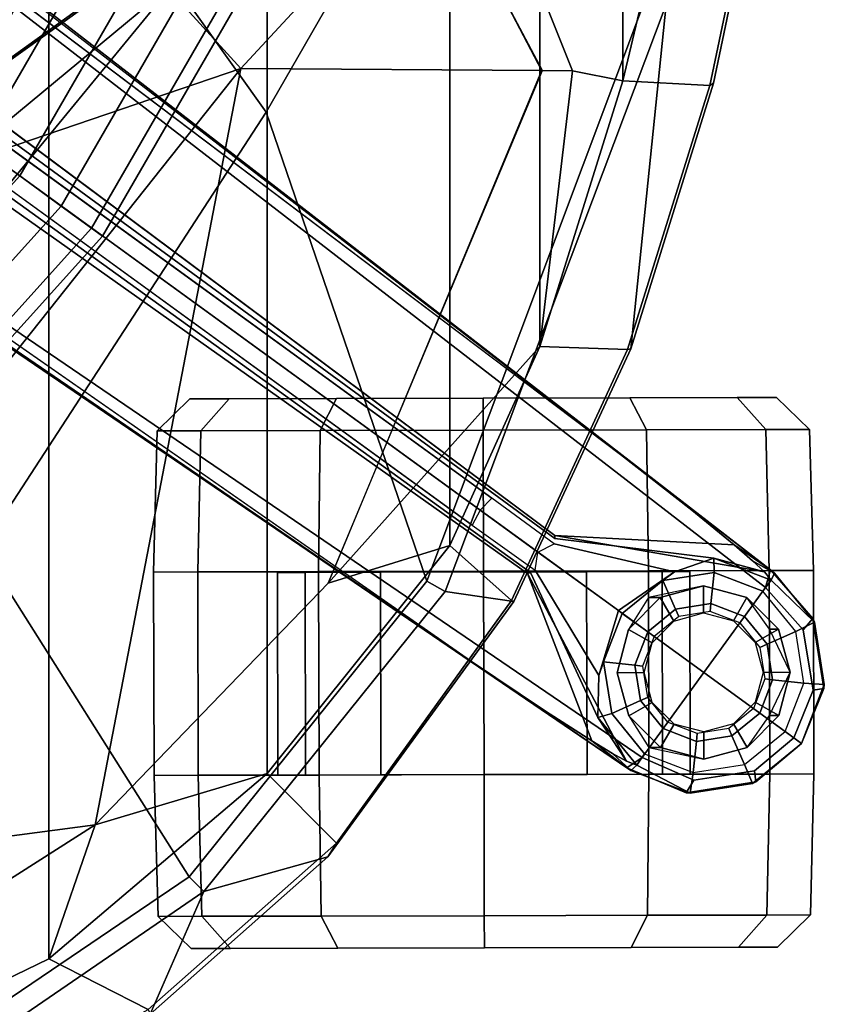
# Model space of a CAD drawing. Units: inches. Extents: x -14.5 to 10.7, y -15.8 to 15.8.
# Drawn here: x 7.6 to 10.6, y -8.6 to -5 of the extents above; entities that cross this region are included whole.
import ezdxf

# ---------------------------------------------------------------- set-up
doc = ezdxf.new("R2010")
doc.units = ezdxf.units.IN
doc.header["$MEASUREMENT"] = 0
for name, color, linetype in [('SEAT-BASE', 5, 'Continuous'), ('SEAT-CASTER', 5, 'Continuous'), ('SEAT-FABRIC', 5, 'Continuous'), ('SEAT-FABRICTRIM', 5, 'Continuous'), ('SEAT-FOOTREST', 5, 'Continuous'), ('SEAT-FRAME', 5, 'Continuous')]:
    doc.layers.add(name, color=color, linetype=linetype)

msp = doc.modelspace()

# ---------------------------------------------------------------- linework, layer by layer
at = {"layer": 'SEAT-BASE'}
for points in [[(1.7993, -0.3787, 7.9856), (1.7602, -0.4671, 7.914), (9.8102, -6.5535, 4.8238), (1.7993, -0.3787, 7.9856)], [(1.7993, -0.3787, 7.9856), (1.7602, -0.4671, 7.914), (9.8102, -6.5535, 4.8238), (1.7993, -0.3787, 7.9856)], [(1.7863, -0.4276, 8.1735), (10.3371, -7.0385, 4.7238), (10.356, -6.9741, 4.6477), (1.8134, -0.3629, 8.0987)], [(1.7863, -0.4276, 8.1735), (10.3371, -7.0385, 4.7238), (10.356, -6.9741, 4.6477), (1.8134, -0.3629, 8.0987)], [(1.7993, -0.3787, 7.9856), (1.8134, -0.3629, 8.0987), (10.356, -6.9741, 4.6477), (9.8102, -6.5535, 4.8238)], [(1.7993, -0.3787, 7.9856), (1.8134, -0.3629, 8.0987), (10.356, -6.9741, 4.6477), (9.8102, -6.5535, 4.8238)], [(1.3725, -0.9972, 8.2213), (10.1127, -7.3473, 4.7639), (10.3371, -7.0385, 4.7238), (1.7863, -0.4276, 8.1735)], [(1.3725, -0.9972, 8.2213), (10.1127, -7.3473, 4.7639), (10.3371, -7.0385, 4.7238), (1.7863, -0.4276, 8.1735)], [(9.8884, -7.6561, 4.7238), (10.1127, -7.3473, 4.7639), (1.3725, -0.9972, 8.2213), (0.9587, -1.5667, 8.1735)], [(9.8884, -7.6561, 4.7238), (10.1127, -7.3473, 4.7639), (1.3725, -0.9972, 8.2213), (0.9587, -1.5667, 8.1735)], [(1.6956, -1.1566, 5.2504), (9.3425, -6.7124, 3.6462), (9.2995, -6.7565, 3.5938), (1.6526, -1.2007, 5.1979)], [(1.6956, -1.1566, 5.2504), (9.3425, -6.7124, 3.6462), (9.2995, -6.7565, 3.5938), (1.6526, -1.2007, 5.1979)], [(9.2995, -6.7565, 3.5938), (9.2709, -6.811, 3.6462), (1.624, -1.2552, 5.2504), (1.6526, -1.2007, 5.1979)], [(9.2995, -6.7565, 3.5938), (9.2709, -6.811, 3.6462), (1.624, -1.2552, 5.2504), (1.6526, -1.2007, 5.1979)], [(9.2642, -7.3049, 4.8238), (0.9882, -1.5297, 7.914), (0.9162, -1.5942, 7.9856)], [(9.2642, -7.3049, 4.8238), (0.9882, -1.5297, 7.914), (0.9162, -1.5942, 7.9856)], [(9.8329, -7.6941, 4.6477), (9.8884, -7.6561, 4.7238), (0.9587, -1.5667, 8.1735), (0.9055, -1.6125, 8.0987)], [(9.8329, -7.6941, 4.6477), (9.8884, -7.6561, 4.7238), (0.9587, -1.5667, 8.1735), (0.9055, -1.6125, 8.0987)], [(9.8329, -7.6941, 4.6477), (0.9055, -1.6125, 8.0987), (0.9162, -1.5942, 7.9856), (9.2642, -7.3049, 4.8238)], [(9.8329, -7.6941, 4.6477), (0.9055, -1.6125, 8.0987), (0.9162, -1.5942, 7.9856), (9.2642, -7.3049, 4.8238)], [(9.8102, -6.5535, 4.8238), (10.356, -6.9741, 4.6477), (10.223, -6.883, 4.424), (10.0689, -6.7568, 4.6457)], [(9.8102, -6.5535, 4.8238), (10.356, -6.9741, 4.6477), (10.223, -6.883, 4.424), (10.0689, -6.7568, 4.6457)], [(9.2995, -6.7565, 3.5938), (9.5099, -6.9093, 3.4975), (9.5686, -6.8791, 3.5418), (9.3425, -6.7124, 3.6462)], [(9.2995, -6.7565, 3.5938), (9.5099, -6.9093, 3.4975), (9.5686, -6.8791, 3.5418), (9.3425, -6.7124, 3.6462)], [(9.4993, -6.9745, 3.5418), (9.5099, -6.9093, 3.4975), (9.2995, -6.7565, 3.5938), (9.2709, -6.811, 3.6462)], [(9.4993, -6.9745, 3.5418), (9.5099, -6.9093, 3.4975), (9.2995, -6.7565, 3.5938), (9.2709, -6.811, 3.6462)], [(9.5717, -6.8603, 4.0374), (9.5716, -6.849, 4.2852), (10.3334, -6.9806, 4.1069), (10.1497, -6.9308, 3.8946)], [(9.5717, -6.8603, 4.0374), (9.5716, -6.849, 4.2852), (10.3334, -6.9806, 4.1069), (10.1497, -6.9308, 3.8946)], [(9.5716, -6.849, 4.2852), (10.223, -6.883, 4.424), (10.2901, -6.9408, 4.2651), (10.3334, -6.9806, 4.1069)], [(9.5716, -6.849, 4.2852), (10.223, -6.883, 4.424), (10.2901, -6.9408, 4.2651), (10.3334, -6.9806, 4.1069)], [(9.7316, -7.3588, 2.8386), (9.4993, -6.9745, 3.5418), (9.5099, -6.9093, 3.4975), (9.803, -7.1223, 2.8824)], [(9.7316, -7.3588, 2.8386), (9.4993, -6.9745, 3.5418), (9.5099, -6.9093, 3.4975), (9.803, -7.1223, 2.8824)], [(9.5099, -6.9093, 3.4975), (9.5686, -6.8791, 3.5418), (10.0059, -6.9813, 2.8386), (9.803, -7.1223, 2.8824)], [(9.5099, -6.9093, 3.4975), (9.5686, -6.8791, 3.5418), (10.0059, -6.9813, 2.8386), (9.803, -7.1223, 2.8824)], [(10.2901, -6.9408, 4.2651), (10.223, -6.883, 4.424), (10.356, -6.9741, 4.6477), (10.3705, -6.9853, 4.5257)], [(10.2901, -6.9408, 4.2651), (10.223, -6.883, 4.424), (10.356, -6.9741, 4.6477), (10.3705, -6.9853, 4.5257)], [(9.9638, -7.0128, 2.4045), (10.0059, -6.9813, 2.8386), (10.1497, -6.9308, 3.8946), (10.151, -6.9832, 2.4045)], [(9.9638, -7.0128, 2.4045), (10.0059, -6.9813, 2.8386), (10.1497, -6.9308, 3.8946), (10.151, -6.9832, 2.4045)], [(10.151, -6.9832, 2.4045), (10.1497, -6.9308, 3.8946), (10.3581, -7.0113, 3.8341), (10.3279, -7.0511, 2.4045)], [(10.151, -6.9832, 2.4045), (10.1497, -6.9308, 3.8946), (10.3581, -7.0113, 3.8341), (10.3279, -7.0511, 2.4045)], [(10.3334, -6.9806, 4.1069), (10.3581, -7.0113, 3.8341), (10.1497, -6.9308, 3.8946)], [(10.3334, -6.9806, 4.1069), (10.3581, -7.0113, 3.8341), (10.1497, -6.9308, 3.8946), (10.3334, -6.9806, 4.1069)], [(10.3334, -6.9806, 4.1069), (10.3581, -7.0113, 3.8341), (10.1497, -6.9308, 3.8946)], [(10.3334, -6.9806, 4.1069), (10.3581, -7.0113, 3.8341), (10.1497, -6.9308, 3.8946), (10.3334, -6.9806, 4.1069)], [(10.3705, -6.9853, 4.5257), (10.3581, -7.0113, 3.8341), (10.3334, -6.9806, 4.1069), (10.2901, -6.9408, 4.2651)], [(10.3705, -6.9853, 4.5257), (10.3581, -7.0113, 3.8341), (10.3334, -6.9806, 4.1069), (10.2901, -6.9408, 4.2651)], [(9.8321, -7.6705, 4.1069), (9.4716, -6.9867, 4.2852), (9.4823, -6.9832, 4.0374), (9.728, -7.5112, 3.8946)], [(9.8321, -7.6705, 4.1069), (9.4716, -6.9867, 4.2852), (9.4823, -6.9832, 4.0374), (9.728, -7.5112, 3.8946)], [(9.8165, -7.1321, 2.4045), (9.803, -7.1223, 2.8824), (10.0059, -6.9813, 2.8386), (9.9638, -7.0128, 2.4045)], [(9.8165, -7.1321, 2.4045), (9.803, -7.1223, 2.8824), (10.0059, -6.9813, 2.8386), (9.9638, -7.0128, 2.4045)], [(10.0102, -7.1171, 2.4045), (9.9638, -7.0128, 2.4045), (10.151, -6.9832, 2.4045), (10.139, -7.0967, 2.4045)], [(10.0102, -7.1171, 2.4045), (9.9638, -7.0128, 2.4045), (10.151, -6.9832, 2.4045), (10.139, -7.0967, 2.4045)], [(10.139, -7.0967, 2.4045), (10.151, -6.9832, 2.4045), (10.3279, -7.0511, 2.4045), (10.2608, -7.1435, 2.4045)], [(10.139, -7.0967, 2.4045), (10.151, -6.9832, 2.4045), (10.3279, -7.0511, 2.4045), (10.2608, -7.1435, 2.4045)], [(10.4746, -7.1924, 4.6617), (10.5091, -7.1507, 4.5892), (10.356, -6.9741, 4.6477), (10.3371, -7.0385, 4.7238)], [(10.4746, -7.1924, 4.6617), (10.5091, -7.1507, 4.5892), (10.356, -6.9741, 4.6477), (10.3371, -7.0385, 4.7238)], [(10.3705, -6.9853, 4.5257), (10.356, -6.9741, 4.6477), (10.5091, -7.1507, 4.5892), (10.5153, -7.1641, 4.5257)], [(10.3705, -6.9853, 4.5257), (10.356, -6.9741, 4.6477), (10.5091, -7.1507, 4.5892), (10.5153, -7.1641, 4.5257)], [(10.3705, -6.9853, 4.5257), (10.5153, -7.1641, 4.5257), (10.3581, -7.0113, 3.8341)], [(10.3705, -6.9853, 4.5257), (10.5153, -7.1641, 4.5257), (10.3581, -7.0113, 3.8341)], [(9.781, -7.6417, 4.2651), (9.7052, -7.5957, 4.424), (9.4716, -6.9867, 4.2852), (9.8321, -7.6705, 4.1069)], [(9.781, -7.6417, 4.2651), (9.7052, -7.5957, 4.424), (9.4716, -6.9867, 4.2852), (9.8321, -7.6705, 4.1069)], [(9.9089, -7.1992, 2.4045), (9.8165, -7.1321, 2.4045), (9.9638, -7.0128, 2.4045), (10.0102, -7.1171, 2.4045)], [(9.9089, -7.1992, 2.4045), (9.8165, -7.1321, 2.4045), (9.9638, -7.0128, 2.4045), (10.0102, -7.1171, 2.4045)], [(10.5153, -7.1641, 4.5257), (10.4472, -7.1984, 2.4045), (10.3279, -7.0511, 2.4045), (10.3581, -7.0113, 3.8341)], [(10.5153, -7.1641, 4.5257), (10.4472, -7.1984, 2.4045), (10.3279, -7.0511, 2.4045), (10.3581, -7.0113, 3.8341)], [(10.3429, -7.2448, 2.4045), (10.4472, -7.1984, 2.4045), (10.3279, -7.0511, 2.4045), (10.2608, -7.1435, 2.4045)], [(10.3429, -7.2448, 2.4045), (10.4472, -7.1984, 2.4045), (10.3279, -7.0511, 2.4045), (10.2608, -7.1435, 2.4045)], [(9.7316, -7.3588, 2.8386), (9.803, -7.1223, 2.8824), (9.8165, -7.1321, 2.4045), (9.7486, -7.309, 2.4045)], [(9.7316, -7.3588, 2.8386), (9.803, -7.1223, 2.8824), (9.8165, -7.1321, 2.4045), (9.7486, -7.309, 2.4045)], [(9.932, -7.216, 2.5226), (9.9089, -7.1992, 2.4045), (10.0102, -7.1171, 2.4045), (10.0218, -7.1432, 2.5226)], [(9.932, -7.216, 2.5226), (9.9089, -7.1992, 2.4045), (10.0102, -7.1171, 2.4045), (10.0218, -7.1432, 2.5226)], [(10.0218, -7.1432, 2.5226), (10.0102, -7.1171, 2.4045), (10.139, -7.0967, 2.4045), (10.1361, -7.1251, 2.5226)], [(10.0218, -7.1432, 2.5226), (10.0102, -7.1171, 2.4045), (10.139, -7.0967, 2.4045), (10.1361, -7.1251, 2.5226)], [(10.1361, -7.1251, 2.5226), (10.139, -7.0967, 2.4045), (10.2608, -7.1435, 2.4045), (10.244, -7.1666, 2.5226)], [(10.1361, -7.1251, 2.5226), (10.139, -7.0967, 2.4045), (10.2608, -7.1435, 2.4045), (10.244, -7.1666, 2.5226)], [(9.7486, -7.309, 2.4045), (9.8165, -7.1321, 2.4045), (9.9089, -7.1992, 2.4045), (9.8621, -7.321, 2.4045)], [(9.7486, -7.309, 2.4045), (9.8165, -7.1321, 2.4045), (9.9089, -7.1992, 2.4045), (9.8621, -7.321, 2.4045)], [(10.3168, -7.2564, 2.5226), (10.3429, -7.2448, 2.4045), (10.2608, -7.1435, 2.4045), (10.244, -7.1666, 2.5226)], [(10.3168, -7.2564, 2.5226), (10.3429, -7.2448, 2.4045), (10.2608, -7.1435, 2.4045), (10.244, -7.1666, 2.5226)], [(10.5513, -7.3913, 4.5257), (10.4768, -7.3856, 2.4045), (10.4472, -7.1984, 2.4045), (10.5153, -7.1641, 4.5257)], [(10.5513, -7.3913, 4.5257), (10.4768, -7.3856, 2.4045), (10.4472, -7.1984, 2.4045), (10.5153, -7.1641, 4.5257)], [(10.4746, -7.1924, 4.6617), (10.5104, -7.4117, 4.6092), (10.5496, -7.405, 4.5401), (10.5091, -7.1507, 4.5892)], [(10.4746, -7.1924, 4.6617), (10.5104, -7.4117, 4.6092), (10.5496, -7.405, 4.5401), (10.5091, -7.1507, 4.5892)], [(10.5513, -7.3913, 4.5257), (10.5153, -7.1641, 4.5257), (10.5091, -7.1507, 4.5892), (10.5496, -7.405, 4.5401)], [(10.5513, -7.3913, 4.5257), (10.5153, -7.1641, 4.5257), (10.5091, -7.1507, 4.5892), (10.5496, -7.405, 4.5401)], [(9.8621, -7.321, 2.4045), (9.9089, -7.1992, 2.4045), (9.932, -7.216, 2.5226), (9.8905, -7.324, 2.5226)], [(9.8621, -7.321, 2.4045), (9.9089, -7.1992, 2.4045), (9.932, -7.216, 2.5226), (9.8905, -7.324, 2.5226)], [(10.3633, -7.3737, 2.4045), (10.4768, -7.3856, 2.4045), (10.4472, -7.1984, 2.4045), (10.3429, -7.2448, 2.4045)], [(10.3633, -7.3737, 2.4045), (10.4768, -7.3856, 2.4045), (10.4472, -7.1984, 2.4045), (10.3429, -7.2448, 2.4045)], [(10.3349, -7.3707, 2.5226), (10.3633, -7.3737, 2.4045), (10.3429, -7.2448, 2.4045), (10.3168, -7.2564, 2.5226)], [(10.3349, -7.3707, 2.5226), (10.3633, -7.3737, 2.4045), (10.3429, -7.2448, 2.4045), (10.3168, -7.2564, 2.5226)], [(9.7052, -7.5957, 4.424), (9.8329, -7.6941, 4.6477), (9.2642, -7.3049, 4.8238), (9.5376, -7.4882, 4.6457)], [(9.7052, -7.5957, 4.424), (9.8329, -7.6941, 4.6477), (9.2642, -7.3049, 4.8238), (9.5376, -7.4882, 4.6457)], [(9.728, -7.5112, 3.8946), (9.7316, -7.3588, 2.8386), (9.7486, -7.309, 2.4045), (9.7782, -7.4962, 2.4045)], [(9.728, -7.5112, 3.8946), (9.7316, -7.3588, 2.8386), (9.7486, -7.309, 2.4045), (9.7782, -7.4962, 2.4045)], [(9.7782, -7.4962, 2.4045), (9.7486, -7.309, 2.4045), (9.8621, -7.321, 2.4045), (9.8825, -7.4498, 2.4045)], [(9.7782, -7.4962, 2.4045), (9.7486, -7.309, 2.4045), (9.8621, -7.321, 2.4045), (9.8825, -7.4498, 2.4045)], [(9.8825, -7.4498, 2.4045), (9.8621, -7.321, 2.4045), (9.8905, -7.324, 2.5226), (9.9086, -7.4382, 2.5226)], [(9.8825, -7.4498, 2.4045), (9.8621, -7.321, 2.4045), (9.8905, -7.324, 2.5226), (9.9086, -7.4382, 2.5226)], [(10.2935, -7.4786, 2.5226), (10.3166, -7.4954, 2.4045), (10.3633, -7.3737, 2.4045), (10.3349, -7.3707, 2.5226)], [(10.2935, -7.4786, 2.5226), (10.3166, -7.4954, 2.4045), (10.3633, -7.3737, 2.4045), (10.3349, -7.3707, 2.5226)], [(10.3166, -7.4954, 2.4045), (10.4089, -7.5625, 2.4045), (10.4768, -7.3856, 2.4045), (10.3633, -7.3737, 2.4045)], [(10.3166, -7.4954, 2.4045), (10.4089, -7.5625, 2.4045), (10.4768, -7.3856, 2.4045), (10.3633, -7.3737, 2.4045)], [(10.4689, -7.6061, 4.5257), (10.4089, -7.5625, 2.4045), (10.4768, -7.3856, 2.4045), (10.5513, -7.3913, 4.5257)], [(10.4689, -7.6061, 4.5257), (10.4089, -7.5625, 2.4045), (10.4768, -7.3856, 2.4045), (10.5513, -7.3913, 4.5257)], [(10.4403, -7.5853, 4.5942), (10.4689, -7.6061, 4.5257), (10.5496, -7.405, 4.5401), (10.5104, -7.4117, 4.6092)], [(10.4403, -7.5853, 4.5942), (10.4689, -7.6061, 4.5257), (10.5496, -7.405, 4.5401), (10.5104, -7.4117, 4.6092)], [(10.4689, -7.6061, 4.5257), (10.5513, -7.3913, 4.5257), (10.5496, -7.405, 4.5401)], [(10.4689, -7.6061, 4.5257), (10.5513, -7.3913, 4.5257), (10.5496, -7.405, 4.5401)], [(9.8975, -7.6435, 2.4045), (9.7782, -7.4962, 2.4045), (9.8825, -7.4498, 2.4045), (9.9646, -7.5512, 2.4045)], [(9.8975, -7.6435, 2.4045), (9.7782, -7.4962, 2.4045), (9.8825, -7.4498, 2.4045), (9.9646, -7.5512, 2.4045)], [(9.9646, -7.5512, 2.4045), (9.8825, -7.4498, 2.4045), (9.9086, -7.4382, 2.5226), (9.9814, -7.5281, 2.5226)], [(9.9646, -7.5512, 2.4045), (9.8825, -7.4498, 2.4045), (9.9086, -7.4382, 2.5226), (9.9814, -7.5281, 2.5226)], [(10.2152, -7.5775, 2.4045), (10.3166, -7.4954, 2.4045), (10.2935, -7.4786, 2.5226), (10.2036, -7.5514, 2.5226)], [(10.2152, -7.5775, 2.4045), (10.3166, -7.4954, 2.4045), (10.2935, -7.4786, 2.5226), (10.2036, -7.5514, 2.5226)], [(9.869, -7.6845, 3.8341), (9.728, -7.5112, 3.8946), (9.7782, -7.4962, 2.4045), (9.8975, -7.6435, 2.4045)], [(9.869, -7.6845, 3.8341), (9.728, -7.5112, 3.8946), (9.7782, -7.4962, 2.4045), (9.8975, -7.6435, 2.4045)], [(9.728, -7.5112, 3.8946), (9.869, -7.6845, 3.8341), (9.8321, -7.6705, 4.1069), (9.728, -7.5112, 3.8946)], [(9.728, -7.5112, 3.8946), (9.869, -7.6845, 3.8341), (9.8321, -7.6705, 4.1069), (9.728, -7.5112, 3.8946)], [(10.2616, -7.6818, 2.4045), (10.4089, -7.5625, 2.4045), (10.3166, -7.4954, 2.4045), (10.2152, -7.5775, 2.4045)], [(10.2616, -7.6818, 2.4045), (10.4089, -7.5625, 2.4045), (10.3166, -7.4954, 2.4045), (10.2152, -7.5775, 2.4045)], [(9.8975, -7.6435, 2.4045), (10.0744, -7.7115, 2.4045), (10.0864, -7.5979, 2.4045), (9.9646, -7.5512, 2.4045)], [(9.8975, -7.6435, 2.4045), (10.0744, -7.7115, 2.4045), (10.0864, -7.5979, 2.4045), (9.9646, -7.5512, 2.4045)], [(9.9646, -7.5512, 2.4045), (10.0864, -7.5979, 2.4045), (10.0894, -7.5695, 2.5226), (9.9814, -7.5281, 2.5226)], [(9.9646, -7.5512, 2.4045), (10.0864, -7.5979, 2.4045), (10.0894, -7.5695, 2.5226), (9.9814, -7.5281, 2.5226)], [(10.0864, -7.5979, 2.4045), (10.2152, -7.5775, 2.4045), (10.2036, -7.5514, 2.5226), (10.0894, -7.5695, 2.5226)], [(10.0864, -7.5979, 2.4045), (10.2152, -7.5775, 2.4045), (10.2036, -7.5514, 2.5226), (10.0894, -7.5695, 2.5226)], [(10.0744, -7.7115, 2.4045), (10.2616, -7.6818, 2.4045), (10.2152, -7.5775, 2.4045), (10.0864, -7.5979, 2.4045)], [(10.0744, -7.7115, 2.4045), (10.2616, -7.6818, 2.4045), (10.2152, -7.5775, 2.4045), (10.0864, -7.5979, 2.4045)], [(10.2616, -7.6818, 2.4045), (10.4089, -7.5625, 2.4045), (10.4689, -7.6061, 4.5257), (10.2901, -7.7508, 4.5257)], [(10.2616, -7.6818, 2.4045), (10.4089, -7.5625, 2.4045), (10.4689, -7.6061, 4.5257), (10.2901, -7.7508, 4.5257)], [(10.3026, -7.745, 4.5401), (10.4689, -7.6061, 4.5257), (10.4403, -7.5853, 4.5942), (10.2968, -7.7057, 4.6092)], [(10.3026, -7.745, 4.5401), (10.4689, -7.6061, 4.5257), (10.4403, -7.5853, 4.5942), (10.2968, -7.7057, 4.6092)], [(9.8329, -7.6941, 4.6477), (9.7052, -7.5957, 4.424), (9.781, -7.6417, 4.2651), (9.8481, -7.7044, 4.5257)], [(9.8329, -7.6941, 4.6477), (9.7052, -7.5957, 4.424), (9.781, -7.6417, 4.2651), (9.8481, -7.7044, 4.5257)], [(10.3026, -7.745, 4.5401), (10.2901, -7.7508, 4.5257), (10.4689, -7.6061, 4.5257), (10.3026, -7.745, 4.5401)], [(10.3026, -7.745, 4.5401), (10.2901, -7.7508, 4.5257), (10.4689, -7.6061, 4.5257), (10.3026, -7.745, 4.5401)], [(9.8321, -7.6705, 4.1069), (9.869, -7.6845, 3.8341), (9.8481, -7.7044, 4.5257), (9.781, -7.6417, 4.2651)], [(9.8321, -7.6705, 4.1069), (9.869, -7.6845, 3.8341), (9.8481, -7.7044, 4.5257), (9.781, -7.6417, 4.2651)], [(9.8329, -7.6941, 4.6477), (10.0483, -7.785, 4.5892), (10.0773, -7.7394, 4.6617), (9.8884, -7.6561, 4.7238)], [(9.8329, -7.6941, 4.6477), (10.0483, -7.785, 4.5892), (10.0773, -7.7394, 4.6617), (9.8884, -7.6561, 4.7238)], [(9.8975, -7.6435, 2.4045), (10.0744, -7.7115, 2.4045), (10.0629, -7.7868, 4.5257), (9.869, -7.6845, 3.8341)], [(9.8975, -7.6435, 2.4045), (10.0744, -7.7115, 2.4045), (10.0629, -7.7868, 4.5257), (9.869, -7.6845, 3.8341)], [(10.0483, -7.785, 4.5892), (9.8329, -7.6941, 4.6477), (9.8481, -7.7044, 4.5257), (10.0629, -7.7868, 4.5257)], [(10.0483, -7.785, 4.5892), (9.8329, -7.6941, 4.6477), (9.8481, -7.7044, 4.5257), (10.0629, -7.7868, 4.5257)], [(9.869, -7.6845, 3.8341), (10.0629, -7.7868, 4.5257), (9.8481, -7.7044, 4.5257), (9.869, -7.6845, 3.8341)], [(9.869, -7.6845, 3.8341), (10.0629, -7.7868, 4.5257), (9.8481, -7.7044, 4.5257), (9.869, -7.6845, 3.8341)], [(10.0744, -7.7115, 2.4045), (10.2616, -7.6818, 2.4045), (10.2901, -7.7508, 4.5257), (10.0629, -7.7868, 4.5257)], [(10.0744, -7.7115, 2.4045), (10.2616, -7.6818, 2.4045), (10.2901, -7.7508, 4.5257), (10.0629, -7.7868, 4.5257)], [(10.3026, -7.745, 4.5401), (10.2968, -7.7057, 4.6092), (10.0773, -7.7394, 4.6617), (10.0483, -7.785, 4.5892)], [(10.3026, -7.745, 4.5401), (10.2968, -7.7057, 4.6092), (10.0773, -7.7394, 4.6617), (10.0483, -7.785, 4.5892)], [(10.0483, -7.785, 4.5892), (10.0629, -7.7868, 4.5257), (10.2901, -7.7508, 4.5257), (10.3026, -7.745, 4.5401)], [(10.0483, -7.785, 4.5892), (10.0629, -7.7868, 4.5257), (10.2901, -7.7508, 4.5257), (10.3026, -7.745, 4.5401)]]:
    msp.add_3dface(points, dxfattribs=at)
for points, invisible_edges in [([(9.5716, -6.849, 4.2852), (1.665, -0.9554, 7.4174), (1.7602, -0.4671, 7.914), (9.8102, -6.5535, 4.8238)], 10), ([(9.5716, -6.849, 4.2852), (1.665, -0.9554, 7.4174), (1.7602, -0.4671, 7.914), (9.8102, -6.5535, 4.8238)], 10), ([(1.665, -0.9554, 7.4174), (9.5716, -6.8489, 4.2869), (9.5717, -6.8603, 4.0374), (1.6883, -1.0877, 6.7519)], 8), ([(1.665, -0.9554, 7.4174), (9.5716, -6.8489, 4.2869), (9.5717, -6.8603, 4.0374), (1.6883, -1.0877, 6.7519)], 8), ([(9.3425, -6.7124, 3.6462), (1.6956, -1.1566, 5.2504), (1.6883, -1.0877, 6.7519), (9.5717, -6.8603, 4.0374)], 10), ([(9.3425, -6.7124, 3.6462), (1.6956, -1.1566, 5.2504), (1.6883, -1.0877, 6.7519), (9.5717, -6.8603, 4.0374)], 10), ([(0.9882, -1.5297, 7.914), (1.4232, -1.2883, 7.4174), (9.4716, -6.9867, 4.2852), (9.2642, -7.3049, 4.8238)], 5), ([(0.9882, -1.5297, 7.914), (1.4232, -1.2883, 7.4174), (9.4716, -6.9867, 4.2852), (9.2642, -7.3049, 4.8238)], 5), ([(9.4823, -6.9832, 4.0374), (9.4714, -6.9867, 4.2869), (1.4232, -1.2883, 7.4174), (1.5562, -1.2695, 6.7519)], 5), ([(9.4823, -6.9832, 4.0374), (9.4714, -6.9867, 4.2869), (1.4232, -1.2883, 7.4174), (1.5562, -1.2695, 6.7519)], 5), ([(1.5562, -1.2695, 6.7519), (1.624, -1.2552, 5.2504), (9.2709, -6.811, 3.6462), (9.4823, -6.9832, 4.0374)], 5), ([(1.5562, -1.2695, 6.7519), (1.624, -1.2552, 5.2504), (9.2709, -6.811, 3.6462), (9.4823, -6.9832, 4.0374)], 5), ([(9.5716, -6.849, 4.2852), (9.8102, -6.5535, 4.8238), (10.0689, -6.7568, 4.6457), (10.223, -6.883, 4.424)], 1), ([(9.5716, -6.849, 4.2852), (9.8102, -6.5535, 4.8238), (10.0689, -6.7568, 4.6457), (10.223, -6.883, 4.424)], 1), ([(9.5686, -6.8791, 3.5418), (9.3425, -6.7124, 3.6462), (9.5717, -6.8603, 4.0374), (9.5686, -6.8791, 3.5418)], 6), ([(9.5686, -6.8791, 3.5418), (9.3425, -6.7124, 3.6462), (9.5717, -6.8603, 4.0374), (9.5686, -6.8791, 3.5418)], 6), ([(9.4823, -6.9832, 4.0374), (9.2709, -6.811, 3.6462), (9.4993, -6.9745, 3.5418)], 9), ([(9.4823, -6.9832, 4.0374), (9.2709, -6.811, 3.6462), (9.4993, -6.9745, 3.5418)], 9), ([(9.5717, -6.8603, 4.0374), (10.1497, -6.9308, 3.8946), (10.0059, -6.9813, 2.8386), (9.5686, -6.8791, 3.5418)], 8), ([(9.5717, -6.8603, 4.0374), (10.1497, -6.9308, 3.8946), (10.0059, -6.9813, 2.8386), (9.5686, -6.8791, 3.5418)], 8), ([(9.7316, -7.3588, 2.8386), (9.728, -7.5112, 3.8946), (9.4823, -6.9832, 4.0374), (9.4993, -6.9745, 3.5418)], 4), ([(9.7316, -7.3588, 2.8386), (9.728, -7.5112, 3.8946), (9.4823, -6.9832, 4.0374), (9.4993, -6.9745, 3.5418)], 4), ([(9.5376, -7.4882, 4.6457), (9.2642, -7.3049, 4.8238), (9.4716, -6.9867, 4.2852), (9.7052, -7.5957, 4.424)], 2), ([(9.5376, -7.4882, 4.6457), (9.2642, -7.3049, 4.8238), (9.4716, -6.9867, 4.2852), (9.7052, -7.5957, 4.424)], 2), ([(10.1127, -7.3473, 4.7639), (10.4746, -7.1924, 4.6617), (10.3371, -7.0385, 4.7238), (10.1127, -7.3473, 4.7639)], 1), ([(10.1127, -7.3473, 4.7639), (10.4746, -7.1924, 4.6617), (10.3371, -7.0385, 4.7238), (10.1127, -7.3473, 4.7639)], 1), ([(10.1127, -7.3473, 4.7639), (10.4403, -7.5853, 4.5942), (10.5104, -7.4117, 4.6092), (10.4746, -7.1924, 4.6617)], 8), ([(10.1127, -7.3473, 4.7639), (10.4403, -7.5853, 4.5942), (10.5104, -7.4117, 4.6092), (10.4746, -7.1924, 4.6617)], 8), ([(9.8884, -7.6561, 4.7238), (10.0773, -7.7394, 4.6617), (10.1127, -7.3473, 4.7639)], 2), ([(9.8884, -7.6561, 4.7238), (10.0773, -7.7394, 4.6617), (10.1127, -7.3473, 4.7639)], 2), ([(10.2968, -7.7057, 4.6092), (10.4403, -7.5853, 4.5942), (10.1127, -7.3473, 4.7639), (10.0773, -7.7394, 4.6617)], 4), ([(10.2968, -7.7057, 4.6092), (10.4403, -7.5853, 4.5942), (10.1127, -7.3473, 4.7639), (10.0773, -7.7394, 4.6617)], 4)]:
    msp.add_3dface(points, dxfattribs=dict(at, invisible_edges=invisible_edges))
at = {"layer": 'SEAT-CASTER'}
for points in [[(8.2439, -6.3514, 1.2), (8.1242, -6.4685, 1.2), (8.2832, -6.4682, 1.7933), (8.3868, -6.3511, 1.7333)], [(8.3868, -6.3511, 0.6667), (8.2832, -6.4682, 0.6067), (8.1242, -6.4685, 1.2), (8.2439, -6.3514, 1.2)], [(8.7772, -6.3502, 0.2763), (8.7175, -6.4672, 0.1724), (8.2832, -6.4682, 0.6067), (8.3868, -6.3511, 0.6667)], [(8.3868, -6.3511, 1.7333), (8.2832, -6.4682, 1.7933), (8.7175, -6.4672, 2.2276), (8.7772, -6.3502, 2.1237)], [(9.3105, -6.3491, 0.1334), (9.3108, -6.4659, 0.0134), (8.7175, -6.4672, 0.1724), (8.7772, -6.3502, 0.2763)], [(8.7772, -6.3502, 2.1237), (8.7175, -6.4672, 2.2276), (9.3108, -6.4659, 2.3866), (9.3105, -6.3491, 2.2666)], [(9.8438, -6.3479, 0.2763), (9.9041, -6.4646, 0.1724), (9.3108, -6.4659, 0.0134), (9.3105, -6.3491, 0.1334)], [(9.3105, -6.3491, 2.2666), (9.3108, -6.4659, 2.3866), (9.9041, -6.4646, 2.2276), (9.8438, -6.3479, 2.1237)], [(10.2342, -6.347, 0.6667), (10.3384, -6.4637, 0.6067), (9.9041, -6.4646, 0.1724), (9.8438, -6.3479, 0.2763)], [(9.8438, -6.3479, 2.1237), (9.9041, -6.4646, 2.2276), (10.3384, -6.4637, 1.7933), (10.2342, -6.347, 1.7333)], [(10.2342, -6.347, 1.7333), (10.3384, -6.4637, 1.7933), (10.4974, -6.4633, 1.2), (10.3771, -6.3467, 1.2)], [(10.3771, -6.3467, 1.2), (10.4974, -6.4633, 1.2), (10.3384, -6.4637, 0.6067), (10.2342, -6.347, 0.6667)], [(8.1242, -6.4685, 1.2), (8.1119, -6.9817, 1.2), (8.2727, -6.9813, 1.8), (8.2832, -6.4682, 1.7933)], [(8.2832, -6.4682, 0.6067), (8.2727, -6.9813, 0.6), (8.1119, -6.9817, 1.2), (8.1242, -6.4685, 1.2)], [(8.7175, -6.4672, 0.1724), (8.7119, -6.9804, 0.1608), (8.2727, -6.9813, 0.6), (8.2832, -6.4682, 0.6067)], [(8.2832, -6.4682, 1.7933), (8.2727, -6.9813, 1.8), (8.7119, -6.9804, 2.2392), (8.7175, -6.4672, 2.2276)], [(9.3108, -6.4659, 0.0134), (9.3119, -6.9791, 0), (8.7119, -6.9804, 0.1608), (8.7175, -6.4672, 0.1724)], [(8.7175, -6.4672, 2.2276), (8.7119, -6.9804, 2.2392), (9.3119, -6.9791, 2.4), (9.3108, -6.4659, 2.3866)], [(9.9041, -6.4646, 0.1724), (9.9119, -6.9777, 0.1608), (9.3119, -6.9791, 0), (9.3108, -6.4659, 0.0134)], [(9.3108, -6.4659, 2.3866), (9.3119, -6.9791, 2.4), (9.9119, -6.9777, 2.2392), (9.9041, -6.4646, 2.2276)], [(10.3384, -6.4637, 0.6067), (10.3511, -6.9768, 0.6), (9.9119, -6.9777, 0.1608), (9.9041, -6.4646, 0.1724)], [(9.9041, -6.4646, 2.2276), (9.9119, -6.9777, 2.2392), (10.3511, -6.9768, 1.8), (10.3384, -6.4637, 1.7933)], [(10.3384, -6.4637, 1.7933), (10.3511, -6.9768, 1.8), (10.5119, -6.9764, 1.2), (10.4974, -6.4633, 1.2)], [(10.4974, -6.4633, 1.2), (10.5119, -6.9764, 1.2), (10.3511, -6.9768, 0.6), (10.3384, -6.4637, 0.6067)], [(8.1119, -6.9817, 1.2), (10.5119, -6.9764, 1.2), (10.5135, -7.7164, 1.2), (8.1135, -7.7217, 1.2)], [(8.1119, -6.9817, 1.2), (8.1135, -7.7217, 1.2), (8.2743, -7.7213, 1.8), (8.2727, -6.9813, 1.8)], [(8.2727, -6.9813, 1.8), (8.2743, -7.7213, 1.8), (8.7135, -7.7204, 2.2392), (8.7119, -6.9804, 2.2392)], [(8.6624, -6.983, 1.575), (8.5619, -6.9832, 1.2), (8.5635, -7.7207, 1.2), (8.664, -7.7205, 1.575)], [(8.5619, -6.9832, 1.2), (8.6624, -6.983, 0.825), (8.664, -7.7205, 0.825), (8.5635, -7.7207, 1.2)], [(8.6624, -6.983, 0.825), (8.9369, -6.9824, 0.5505), (8.9385, -7.7199, 0.5505), (8.664, -7.7205, 0.825)], [(8.9369, -6.9824, 1.8495), (8.6624, -6.983, 1.575), (8.664, -7.7205, 1.575), (8.9385, -7.7199, 1.8495)], [(8.7119, -6.9804, 2.2392), (8.7135, -7.7204, 2.2392), (9.3135, -7.7191, 2.4), (9.3119, -6.9791, 2.4)], [(8.9369, -6.9824, 0.5505), (9.3119, -6.9816, 0.45), (9.3135, -7.7191, 0.45), (8.9385, -7.7199, 0.5505)], [(9.3119, -6.9816, 1.95), (8.9369, -6.9824, 1.8495), (8.9385, -7.7199, 1.8495), (9.3135, -7.7191, 1.95)], [(9.3119, -6.9791, 2.4), (9.3135, -7.7191, 2.4), (9.9135, -7.7177, 2.2392), (9.9119, -6.9777, 2.2392)], [(9.3119, -6.9816, 0.45), (9.6869, -6.9807, 0.5505), (9.6885, -7.7182, 0.5505), (9.3135, -7.7191, 0.45)], [(9.6869, -6.9807, 1.8495), (9.3119, -6.9816, 1.95), (9.3135, -7.7191, 1.95), (9.6885, -7.7182, 1.8495)], [(9.6869, -6.9807, 0.5505), (9.9614, -6.9801, 0.825), (9.963, -7.7176, 0.825), (9.6885, -7.7182, 0.5505)], [(9.9614, -6.9801, 1.575), (9.6869, -6.9807, 1.8495), (9.6885, -7.7182, 1.8495), (9.963, -7.7176, 1.575)], [(9.9119, -6.9777, 2.2392), (9.9135, -7.7177, 2.2392), (10.3528, -7.7168, 1.8), (10.3511, -6.9768, 1.8)], [(10.0619, -6.9799, 1.2), (9.9614, -6.9801, 1.575), (9.963, -7.7176, 1.575), (10.0635, -7.7174, 1.2)], [(9.9614, -6.9801, 0.825), (10.0619, -6.9799, 1.2), (10.0635, -7.7174, 1.2), (9.963, -7.7176, 0.825)], [(10.3511, -6.9768, 1.8), (10.3528, -7.7168, 1.8), (10.5135, -7.7164, 1.2), (10.5119, -6.9764, 1.2)], [(9.9121, -7.0749, 2.2393), (9.9546, -7.0749, 2.4), (10.112, -7.0323, 2.4), (10.112, -7.0323, 2.04)], [(9.9546, -7.0749, 2.4), (10.0041, -7.1601, 2.6066), (10.1122, -7.1308, 2.6066), (10.112, -7.0323, 2.4)], [(10.112, -7.0323, 2.04), (10.112, -7.0323, 2.4), (10.2696, -7.0742, 2.4), (10.2696, -7.0742, 1.8818)], [(10.112, -7.0323, 2.4), (10.1122, -7.1308, 2.6066), (10.2206, -7.1596, 2.6066), (10.2696, -7.0742, 2.4)], [(9.8396, -7.1904, 2.2588), (9.8396, -7.1904, 2.4), (9.9546, -7.0749, 2.4), (9.9121, -7.0749, 2.2393)], [(9.8396, -7.1904, 2.4), (9.925, -7.2395, 2.6066), (10.0041, -7.1601, 2.6066), (9.9546, -7.0749, 2.4)], [(10.2696, -7.0742, 2.4), (10.2206, -7.1596, 2.6066), (10.3, -7.2386, 2.6066), (10.3852, -7.1892, 2.4)], [(10.2696, -7.0742, 1.8818), (10.2696, -7.0742, 2.4), (10.3852, -7.1892, 2.4), (10.3516, -7.1893, 1.8)], [(9.7977, -7.348, 2.2701), (9.7977, -7.348, 2.4), (9.8396, -7.1904, 2.4), (9.8396, -7.1904, 2.2588)], [(9.7977, -7.348, 2.4), (9.8962, -7.3478, 2.6066), (9.925, -7.2395, 2.6066), (9.8396, -7.1904, 2.4)], [(10.3852, -7.1892, 2.4), (10.3, -7.2386, 2.6066), (10.3292, -7.3468, 2.6066), (10.4277, -7.3466, 2.4)], [(10.3516, -7.1893, 1.8), (10.3852, -7.1892, 2.4), (10.4277, -7.3466, 2.4), (10.4277, -7.3466, 1.5173)], [(9.8403, -7.5054, 2.4), (9.9255, -7.456, 2.6066), (9.8962, -7.3478, 2.6066), (9.7977, -7.348, 2.4)], [(9.8403, -7.5054, 2.2588), (9.8403, -7.5054, 2.4), (9.7977, -7.348, 2.4), (9.7977, -7.348, 2.2701)], [(10.4277, -7.3466, 2.4), (10.3292, -7.3468, 2.6066), (10.3004, -7.4551, 2.6066), (10.3859, -7.5042, 2.4)], [(10.4277, -7.3466, 1.5173), (10.4277, -7.3466, 2.4), (10.3859, -7.5042, 2.4), (10.3523, -7.5043, 1.8)], [(9.9558, -7.6204, 2.4), (10.0049, -7.535, 2.6066), (9.9255, -7.456, 2.6066), (9.8403, -7.5054, 2.4)], [(10.3859, -7.5042, 2.4), (10.3004, -7.4551, 2.6066), (10.2214, -7.5346, 2.6066), (10.2708, -7.6198, 2.4)], [(9.9133, -7.6205, 2.2393), (9.9558, -7.6204, 2.4), (9.8403, -7.5054, 2.4), (9.8403, -7.5054, 2.2588)], [(10.3523, -7.5043, 1.8), (10.3859, -7.5042, 2.4), (10.2708, -7.6198, 2.4), (10.2708, -7.6198, 1.8818)], [(10.1134, -7.6623, 2.4), (10.1132, -7.5638, 2.6066), (10.0049, -7.535, 2.6066), (9.9558, -7.6204, 2.4)], [(10.2708, -7.6198, 2.4), (10.2214, -7.5346, 2.6066), (10.1132, -7.5638, 2.6066), (10.1134, -7.6623, 2.4)], [(10.1134, -7.6623, 2.04), (10.1134, -7.6623, 2.4), (9.9558, -7.6204, 2.4), (9.9133, -7.6205, 2.2393)], [(10.2708, -7.6198, 1.8818), (10.2708, -7.6198, 2.4), (10.1134, -7.6623, 2.4), (10.1134, -7.6623, 2.04)], [(8.1135, -7.7217, 1.2), (8.1281, -8.2348, 1.2), (8.2871, -8.2344, 1.7933), (8.2743, -7.7213, 1.8)], [(8.2743, -7.7213, 0.6), (8.2871, -8.2344, 0.6067), (8.1281, -8.2348, 1.2), (8.1135, -7.7217, 1.2)], [(8.7135, -7.7204, 0.1608), (8.7214, -8.2335, 0.1724), (8.2871, -8.2344, 0.6067), (8.2743, -7.7213, 0.6)], [(8.2743, -7.7213, 1.8), (8.2871, -8.2344, 1.7933), (8.7214, -8.2335, 2.2276), (8.7135, -7.7204, 2.2392)], [(9.3135, -7.7191, 0), (9.3146, -8.2322, 0.0134), (8.7214, -8.2335, 0.1724), (8.7135, -7.7204, 0.1608)], [(8.7135, -7.7204, 2.2392), (8.7214, -8.2335, 2.2276), (9.3146, -8.2322, 2.3866), (9.3135, -7.7191, 2.4)], [(9.9135, -7.7177, 0.1608), (9.9079, -8.2309, 0.1724), (9.3146, -8.2322, 0.0134), (9.3135, -7.7191, 0)], [(9.3135, -7.7191, 2.4), (9.3146, -8.2322, 2.3866), (9.9079, -8.2309, 2.2276), (9.9135, -7.7177, 2.2392)], [(10.3528, -7.7168, 0.6), (10.3422, -8.23, 0.6067), (9.9079, -8.2309, 0.1724), (9.9135, -7.7177, 0.1608)], [(9.9135, -7.7177, 2.2392), (9.9079, -8.2309, 2.2276), (10.3422, -8.23, 1.7933), (10.3528, -7.7168, 1.8)], [(10.3528, -7.7168, 1.8), (10.3422, -8.23, 1.7933), (10.5012, -8.2296, 1.2), (10.5135, -7.7164, 1.2)], [(10.5135, -7.7164, 1.2), (10.5012, -8.2296, 1.2), (10.3422, -8.23, 0.6067), (10.3528, -7.7168, 0.6)], [(8.1281, -8.2348, 1.2), (8.2483, -8.3514, 1.2), (8.3912, -8.3511, 1.7333), (8.2871, -8.2344, 1.7933)], [(8.2871, -8.2344, 0.6067), (8.3912, -8.3511, 0.6667), (8.2483, -8.3514, 1.2), (8.1281, -8.2348, 1.2)], [(8.7214, -8.2335, 0.1724), (8.7816, -8.3502, 0.2763), (8.3912, -8.3511, 0.6667), (8.2871, -8.2344, 0.6067)], [(8.2871, -8.2344, 1.7933), (8.3912, -8.3511, 1.7333), (8.7816, -8.3502, 2.1237), (8.7214, -8.2335, 2.2276)], [(9.3146, -8.2322, 0.0134), (9.3149, -8.3491, 0.1334), (8.7816, -8.3502, 0.2763), (8.7214, -8.2335, 0.1724)], [(8.7214, -8.2335, 2.2276), (8.7816, -8.3502, 2.1237), (9.3149, -8.3491, 2.2666), (9.3146, -8.2322, 2.3866)], [(9.9079, -8.2309, 0.1724), (9.8482, -8.3479, 0.2763), (9.3149, -8.3491, 0.1334), (9.3146, -8.2322, 0.0134)], [(9.3146, -8.2322, 2.3866), (9.3149, -8.3491, 2.2666), (9.8482, -8.3479, 2.1237), (9.9079, -8.2309, 2.2276)], [(10.3422, -8.23, 0.6067), (10.2386, -8.347, 0.6667), (9.8482, -8.3479, 0.2763), (9.9079, -8.2309, 0.1724)], [(9.9079, -8.2309, 2.2276), (9.8482, -8.3479, 2.1237), (10.2386, -8.347, 1.7333), (10.3422, -8.23, 1.7933)], [(10.3422, -8.23, 1.7933), (10.2386, -8.347, 1.7333), (10.3815, -8.3467, 1.2), (10.5012, -8.2296, 1.2)], [(10.5012, -8.2296, 1.2), (10.3815, -8.3467, 1.2), (10.2386, -8.347, 0.6667), (10.3422, -8.23, 0.6067)]]:
    msp.add_3dface(points, dxfattribs=at)
for points, invisible_edges in [([(10.2342, -6.347, 0.6667), (8.2439, -6.3514, 1.2), (8.3868, -6.3511, 1.7333), (10.3771, -6.3467, 1.2)], 5), ([(10.2342, -6.347, 0.6667), (9.8438, -6.3479, 0.2763), (8.3868, -6.3511, 0.6667), (8.2439, -6.3514, 1.2)], 10), ([(10.2342, -6.347, 1.7333), (10.3771, -6.3467, 1.2), (8.3868, -6.3511, 1.7333), (8.7772, -6.3502, 2.1237)], 10), ([(9.3105, -6.3491, 0.1334), (8.7772, -6.3502, 0.2763), (8.3868, -6.3511, 0.6667), (9.8438, -6.3479, 0.2763)], 4), ([(10.2342, -6.347, 1.7333), (8.7772, -6.3502, 2.1237), (9.3105, -6.3491, 2.2666), (9.8438, -6.3479, 2.1237)], 1), ([(10.3511, -6.9768, 0.6), (10.5119, -6.9764, 1.2), (8.1119, -6.9817, 1.2), (8.2727, -6.9813, 0.6)], 10), ([(10.3511, -6.9768, 0.6), (8.2727, -6.9813, 0.6), (8.7119, -6.9804, 0.1608), (9.9119, -6.9777, 0.1608)], 5), ([(9.3119, -6.9791, 0), (9.9119, -6.9777, 0.1608), (8.7119, -6.9804, 0.1608)], 2), ([(8.1135, -7.7217, 1.2), (10.5135, -7.7164, 1.2), (10.3528, -7.7168, 0.6), (8.2743, -7.7213, 0.6)], 5), ([(8.7135, -7.7204, 0.1608), (8.2743, -7.7213, 0.6), (10.3528, -7.7168, 0.6), (9.9135, -7.7177, 0.1608)], 10), ([(8.7135, -7.7204, 0.1608), (9.9135, -7.7177, 0.1608), (9.3135, -7.7191, 0), (8.7135, -7.7204, 0.1608)], 1), ([(8.3912, -8.3511, 0.6667), (10.3815, -8.3467, 1.2), (10.2386, -8.347, 1.7333), (8.2483, -8.3514, 1.2)], 5), ([(8.3912, -8.3511, 1.7333), (8.2483, -8.3514, 1.2), (10.2386, -8.347, 1.7333), (9.8482, -8.3479, 2.1237)], 10), ([(8.3912, -8.3511, 0.6667), (8.7816, -8.3502, 0.2763), (10.2386, -8.347, 0.6667), (10.3815, -8.3467, 1.2)], 10), ([(8.3912, -8.3511, 1.7333), (9.8482, -8.3479, 2.1237), (9.3149, -8.3491, 2.2666), (8.7816, -8.3502, 2.1237)], 1), ([(9.3149, -8.3491, 0.1334), (9.8482, -8.3479, 0.2763), (10.2386, -8.347, 0.6667), (8.7816, -8.3502, 0.2763)], 4)]:
    msp.add_3dface(points, dxfattribs=dict(at, invisible_edges=invisible_edges))
at = {"layer": 'SEAT-FABRIC'}
for points in [[(7.7312, 8.389, 30.1787), (6.8823, 8.801, 30.3389), (6.8823, -8.801, 30.3389), (7.7312, -8.389, 30.1787)], [(7.7312, 8.389, 30.1787), (7.7312, -8.389, 30.1787), (8.5251, -7.715, 29.9451), (8.5251, 7.715, 29.9451)], [(9.1898, 6.8856, 29.705), (8.5251, 7.715, 29.9451), (8.5251, -7.715, 29.9451), (9.1898, -6.8856, 29.705)], [(9.5171, 6.1613, 29.5545), (9.1898, 6.8856, 29.705), (9.1898, -6.8856, 29.705), (9.5171, -6.1613, 29.5545)], [(9.5171, 6.1613, 29.5545), (9.5171, -6.1613, 29.5545), (9.8179, -5.1942, 29.4235), (9.8179, 5.1942, 29.4235)], [(10.0155, 4.3666, 29.3485), (9.8179, 5.1942, 29.4235), (9.8179, -5.1942, 29.4235), (10.0155, -4.3666, 29.3485)]]:
    msp.add_3dface(points, dxfattribs=at)
at = {"layer": 'SEAT-FABRICTRIM'}
for points in [[(10.0155, -4.3666, 29.3485), (9.8179, -5.1942, 29.4235), (10.1354, -5.2108, 29.2004), (10.3423, -4.2245, 29.1029)], [(10.1354, -5.2108, 29.2004), (10.1481, -5.2023, 29.0532), (10.3551, -4.2102, 28.9555), (10.3423, -4.2245, 29.1029)], [(9.8357, -6.172, 29.3308), (10.1354, -5.2108, 29.2004), (9.8179, -5.1942, 29.4235), (9.5171, -6.1613, 29.5545)], [(9.8357, -6.172, 29.3308), (9.8472, -6.1695, 29.1842), (10.1481, -5.2023, 29.0532), (10.1354, -5.2108, 29.2004)], [(9.8357, -6.172, 29.3308), (9.5171, -6.1613, 29.5545), (9.1898, -6.8856, 29.705), (9.4131, -7.0851, 29.4968)], [(9.4131, -7.0851, 29.4968), (9.4219, -7.0892, 29.3514), (9.8472, -6.1695, 29.1842), (9.8357, -6.172, 29.3308)], [(9.4131, -7.0851, 29.4968), (9.1898, -6.8856, 29.705), (8.5251, -7.715, 29.9451), (8.7772, -7.968, 29.7214)], [(8.7452, -8.0184, 29.5911), (9.4219, -7.0892, 29.3514), (9.4131, -7.0851, 29.4968), (8.7772, -7.968, 29.7214)], [(8.7772, -7.968, 29.7214), (8.5251, -7.715, 29.9451), (7.7312, -8.389, 30.1787), (8.092, -8.5732, 29.9415)], [(8.092, -8.5732, 29.9415), (8.0989, -8.5902, 29.7992), (8.7452, -8.0184, 29.5911), (8.7772, -7.968, 29.7214)], [(7.7312, -8.389, 30.1787), (6.8823, -8.801, 30.3389), (7.2158, -9.0595, 30.1656), (8.092, -8.5732, 29.9415)]]:
    msp.add_3dface(points, dxfattribs=at)
at = {"layer": 'SEAT-FOOTREST'}
for points in [[(8.3163, -3.7021, 13.3139), (8.2707, -3.6818, 13.1277), (7.3233, -5.3217, 13.1277), (7.3637, -5.351, 13.3139)], [(8.2707, -3.6818, 13.1277), (8.3163, -3.7021, 12.9415), (7.3637, -5.351, 12.9415), (7.3233, -5.3217, 13.1277)], [(8.4408, -3.7576, 13.4503), (8.3163, -3.7021, 13.3139), (7.3637, -5.351, 13.3139), (7.474, -5.4312, 13.4503)], [(8.3163, -3.7021, 12.9415), (8.4408, -3.7576, 12.8051), (7.474, -5.4312, 12.8051), (7.3637, -5.351, 12.9415)], [(8.611, -3.8333, 13.5002), (8.4408, -3.7576, 13.4503), (7.474, -5.4312, 13.4503), (7.6246, -5.5406, 13.5002)], [(8.4408, -3.7576, 12.8051), (8.611, -3.8333, 12.7552), (7.6246, -5.5406, 12.7552), (7.474, -5.4312, 12.8051)], [(8.7811, -3.9091, 13.4503), (8.611, -3.8333, 13.5002), (7.6246, -5.5406, 13.5002), (7.7753, -5.6501, 13.4503)], [(8.611, -3.8333, 12.7552), (8.7811, -3.9091, 12.8051), (7.7753, -5.6501, 12.8051), (7.6246, -5.5406, 12.7552)], [(8.9056, -3.9645, 13.3139), (8.7811, -3.9091, 13.4503), (7.7753, -5.6501, 13.4503), (7.8856, -5.7302, 13.3139)], [(8.7811, -3.9091, 12.8051), (8.9056, -3.9645, 12.9415), (7.8856, -5.7302, 12.9415), (7.7753, -5.6501, 12.8051)], [(8.9512, -3.9848, 13.1277), (8.9056, -3.9645, 13.3139), (7.8856, -5.7302, 13.3139), (7.926, -5.7596, 13.1277)], [(8.9056, -3.9645, 12.9415), (8.9512, -3.9848, 13.1277), (7.926, -5.7596, 13.1277), (7.8856, -5.7302, 12.9415)], [(7.7753, -5.6501, 13.4503), (7.6246, -5.5406, 13.5002), (6.3049, -7.0055, 13.5002), (6.4295, -7.1439, 13.4503)], [(7.6246, -5.5406, 12.7552), (7.7753, -5.6501, 12.8051), (6.4295, -7.1439, 12.8051), (6.3049, -7.0055, 12.7552)], [(7.8856, -5.7302, 13.3139), (7.7753, -5.6501, 13.4503), (6.4295, -7.1439, 13.4503), (6.5208, -7.2453, 13.3139)], [(7.7753, -5.6501, 12.8051), (7.8856, -5.7302, 12.9415), (6.5208, -7.2453, 12.9415), (6.4295, -7.1439, 12.8051)], [(7.926, -5.7596, 13.1277), (7.8856, -5.7302, 13.3139), (6.5208, -7.2453, 13.3139), (6.5542, -7.2823, 13.1277)], [(7.8856, -5.7302, 12.9415), (7.926, -5.7596, 13.1277), (6.5542, -7.2823, 13.1277), (6.5208, -7.2453, 12.9415)]]:
    msp.add_3dface(points, dxfattribs=at)
at = {"layer": 'SEAT-FRAME'}
for points in [[(8.4293, -5.149, 28.8779), (9.1977, -4.3184, 28.8263), (8.7684, -3.337, 28.557), (8.0806, -4.7658, 28.6066)], [(8.8045, -3.6, 28.3461), (9.3877, -3.8007, 28.5123), (8.5208, -5.3083, 28.6849), (8.1864, -4.8373, 28.4223)], [(8.5208, -5.3083, 28.6849), (9.3877, -3.8007, 28.5123), (9.9006, -4.8952, 28.586), (9.105, -7.0154, 28.9271)], [(9.8472, -6.1695, 29.1842), (9.9765, -4.9165, 28.6376), (10.3551, -4.2102, 28.9555), (10.1481, -5.2023, 29.0532)], [(9.5258, -5.1572, 28.8962), (9.2821, -4.697, 28.8826), (9.1977, -4.3184, 28.8263), (8.4293, -5.149, 28.8779)], [(9.4644, -4.7286, 29.2759), (9.6356, -5.158, 29.1514), (9.8179, -5.1942, 29.4235), (10.0155, -4.3666, 29.3485)], [(9.5227, -5.1567, 28.8935), (9.6357, -5.1584, 29.1516), (9.4644, -4.7286, 29.2759), (9.2821, -4.697, 28.8826)], [(7.488, -5.1846, 28.4021), (7.4808, -5.1965, 28.4293), (8.0806, -4.7658, 28.6066), (8.0857, -4.7538, 28.5532)], [(7.5775, -5.3436, 28.2643), (7.488, -5.1846, 28.4021), (8.0857, -4.7538, 28.5532), (8.1864, -4.8373, 28.4223)], [(7.2858, -5.539, 28.5982), (8.4293, -5.149, 28.8779), (8.0806, -4.7658, 28.6066), (7.4808, -5.1965, 28.4293)], [(6.8728, -6.0751, 28.4037), (7.5774, -5.3436, 28.2643), (8.1864, -4.8373, 28.4223), (7.014, -6.2656, 28.638)], [(8.5208, -5.3083, 28.6849), (7.4872, -6.8973, 29.0068), (7.014, -6.2656, 28.638), (8.1864, -4.8373, 28.4223)], [(9.9765, -4.9165, 28.6376), (9.1728, -7.0521, 28.978), (9.105, -7.0154, 28.9271), (9.9006, -4.8952, 28.586)], [(9.1728, -7.0521, 28.978), (9.9765, -4.9165, 28.6376), (9.8472, -6.1695, 29.1842), (9.4219, -7.0892, 29.3514)], [(5.3839, -8.2345, 29.7227), (7.8992, -7.9022, 29.4868), (8.4293, -5.149, 28.8779), (7.2837, -6.5915, 29.1446)], [(7.2837, -6.5915, 29.1446), (8.4293, -5.149, 28.8779), (7.2858, -5.539, 28.5982), (7.0076, -5.8482, 28.6925)], [(8.4293, -5.149, 28.8779), (7.8992, -7.9022, 29.4868), (8.7467, -7.0223, 29.2399), (9.5258, -5.1572, 28.8962)], [(9.5171, -6.1613, 29.5545), (9.6356, -5.158, 29.1514), (9.5227, -5.1567, 28.8935), (8.7467, -7.0223, 29.2399)], [(9.5171, -6.1613, 29.5545), (9.8179, -5.1942, 29.4235), (9.6357, -5.1584, 29.1516), (9.5171, -6.1613, 29.5545)], [(8.2405, -8.0905, 29.2392), (7.4872, -6.8973, 29.0068), (8.5208, -5.3083, 28.6849), (9.105, -7.0154, 28.9271)], [(8.7467, -7.0223, 29.2399), (8.7467, -7.0223, 29.2399), (9.1898, -6.8856, 29.705), (9.5171, -6.1613, 29.5545)], [(6.0426, -7.2708, 29.0793), (7.4872, -6.8973, 29.0068), (8.2405, -8.0905, 29.2392), (6.9144, -8.9897, 29.5513)], [(7.8992, -7.9022, 29.4868), (8.5251, -7.715, 29.9451), (9.1898, -6.8856, 29.705), (8.7467, -7.0223, 29.2399)], [(9.105, -7.0154, 28.9271), (9.1728, -7.0521, 28.978), (8.2941, -8.144, 29.2923), (8.2405, -8.0905, 29.2392)], [(8.2941, -8.144, 29.2923), (9.1728, -7.0521, 28.978), (9.4219, -7.0892, 29.3514), (8.7452, -8.0184, 29.5911)], [(7.7312, -8.389, 30.1787), (8.5251, -7.715, 29.9451), (7.8992, -7.9022, 29.4868), (7.7312, -8.389, 30.1787)], [(5.5934, -8.9795, 29.9121), (6.6589, -8.6926, 29.7729), (7.8992, -7.9022, 29.4868), (5.3839, -8.2345, 29.7227)], [(6.6589, -8.6926, 29.7729), (6.8823, -8.801, 30.3389), (7.7312, -8.389, 30.1787), (7.8992, -7.9022, 29.4868)], [(8.7452, -8.0184, 29.5911), (8.0989, -8.5902, 29.7992), (8.2941, -8.144, 29.2923), (8.7452, -8.0184, 29.5911)], [(8.2941, -8.144, 29.2923), (6.972, -9.0507, 29.6183), (6.9144, -8.9897, 29.5513), (8.2405, -8.0905, 29.2392)], [(7.2319, -9.0942, 30.0251), (6.972, -9.0507, 29.6183), (8.2941, -8.144, 29.2923), (8.0989, -8.5902, 29.7992)]]:
    msp.add_3dface(points, dxfattribs=at)

doc.saveas('drawing.dxf')
